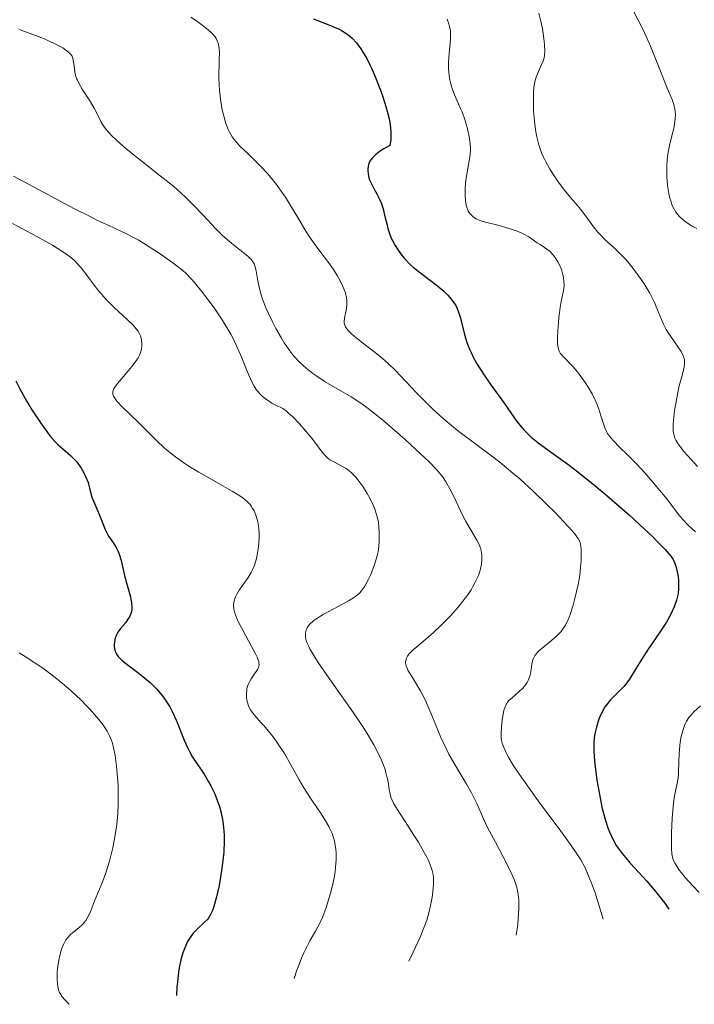
# Model space of a CAD drawing. Units: metres. Extents: x 681882 to 685369, y 4754034 to 4756381.
# Drawn here: x 683011 to 683090, y 4754479 to 4754593 of the extents above; entities that cross this region are included whole.
import ezdxf

# ---------------------------------------------------------------- set-up
doc = ezdxf.new("R2010")
doc.units = ezdxf.units.M
doc.header["$MEASUREMENT"] = 0
doc.layers.add('Curva de nivel directora', color=30, linetype='Continuous', lineweight=30)
doc.layers.add('Curva de nivel intermedia', color=30, linetype='Continuous', lineweight=0)

msp = doc.modelspace()

# ---------------------------------------------------------------- linework, layer by layer
at = {"layer": 'Curva de nivel directora', "color": 30, "linetype": 'Continuous', "lineweight": 30, "flags": 128}
for points, elevation in [([(683045.479999999, 4754593.210000001), (683047.4500000004, 4754592.450000001), (683048.4299999995, 4754592.02), (683048.7099999988, 4754591.87), (683049.2099999996, 4754591.560000001), (683049.6499999999, 4754591.220000002), (683049.9200000003, 4754590.970000002), (683050.4199999988, 4754590.420000002), (683050.9299999984, 4754589.750000001), (683051.19, 4754589.359999999), (683051.5900000001, 4754588.689999999), (683051.9999999991, 4754587.9), (683052.2099999991, 4754587.450000001), (683052.6499999994, 4754586.440000001), (683053.2199999995, 4754584.970000002), (683053.480000001, 4754584.200000001), (683053.8399999986, 4754583.080000001), (683053.9900000006, 4754582.550000002), (683054.2000000007, 4754581.660000003), (683054.29, 4754581.240000002), (683054.3700000006, 4754580.650000001), (683054.4199999997, 4754580.07), (683054.4199999997, 4754579.790000001), (683054.3899999985, 4754579.25), (683054.3599999994, 4754578.980000001), (683054.29, 4754578.580000003), (683053.5999999995, 4754578.190000001), (683053.2199999995, 4754577.940000001), (683052.6299999994, 4754577.490000002), (683052.3999999991, 4754577.280000002), (683052.2699999996, 4754577.140000002), (683052.0700000006, 4754576.890000002), (683051.8799999984, 4754576.539999999), (683051.8099999991, 4754576.320000002), (683051.7499999988, 4754575.91), (683051.7399999998, 4754575.7), (683051.78, 4754575.289999999), (683051.8600000005, 4754574.890000002), (683051.9499999998, 4754574.620000001), (683052.2099999991, 4754574.060000002), (683052.4599999996, 4754573.600000001), (683052.8399999995, 4754572.92), (683053.0299999994, 4754572.54), (683053.2899999988, 4754571.930000001), (683053.4099999995, 4754571.61), (683053.51, 4754571.260000002), (683053.6899999988, 4754570.539999999), (683053.9300000002, 4754569.520000001), (683054.0699999988, 4754568.99), (683054.3399999993, 4754568.190000001), (683054.5000000002, 4754567.79), (683054.6299999999, 4754567.530000002), (683054.9200000004, 4754567.000000001), (683055.24, 4754566.490000002), (683055.7299999995, 4754565.83), (683056, 4754565.510000001), (683056.6399999993, 4754564.830000001), (683056.9900000002, 4754564.520000001), (683057.7199999989, 4754563.920000001), (683059.1499999994, 4754562.859999999), (683059.7899999986, 4754562.37), (683060.0700000003, 4754562.140000002), (683060.5799999998, 4754561.690000001), (683061.0000000001, 4754561.260000002), (683061.2399999994, 4754560.990000002), (683061.6300000005, 4754560.500000001), (683061.9199999988, 4754560.07), (683062.0499999984, 4754559.830000001), (683062.2099999995, 4754559.430000001), (683062.4599999997, 4754558.600000001), (683062.8799999999, 4754556.890000002), (683063.2099999984, 4754555.82), (683063.5100000004, 4754555.050000002), (683063.6800000002, 4754554.660000001), (683063.9799999996, 4754554.039999999), (683064.3199999994, 4754553.410000001), (683064.5699999997, 4754552.990000002), (683065.1100000006, 4754552.15), (683065.969999999, 4754550.91), (683067.5200000001, 4754548.789999999), (683068.3000000003, 4754547.680000001), (683068.9899999986, 4754546.67), (683069.3099999983, 4754546.25), (683069.8200000002, 4754545.660000003), (683070.1199999996, 4754545.36), (683070.6499999994, 4754544.880000002)], 1925), ([(683011.0399999993, 4754551.380000002), (683011.4999999999, 4754550.440000001), (683012.3200000002, 4754548.99), (683012.899999999, 4754548.04), (683014.0099999999, 4754546.359999999), (683014.6899999994, 4754545.4), (683014.989999999, 4754545.020000001), (683015.5599999989, 4754544.37), (683015.9299999999, 4754543.99), (683016.7399999991, 4754543.279999999), (683017.3799999983, 4754542.74), (683017.7200000003, 4754542.420000001), (683018.0600000002, 4754542.040000001), (683018.23, 4754541.830000001), (683018.5599999984, 4754541.359999999), (683018.7199999995, 4754541.100000001), (683018.9599999986, 4754540.660000003), (683019.2600000004, 4754539.980000001), (683019.39, 4754539.609999999), (683019.5800000001, 4754538.980000001), (683019.8300000003, 4754537.920000002), (683020.1799999991, 4754537.140000002), (683020.7099999988, 4754535.869999999), (683021.3799999994, 4754534.190000001), (683021.6299999997, 4754533.65), (683021.7699999983, 4754533.42), (683022.0499999998, 4754533.010000001), (683022.4299999998, 4754532.49), (683022.62, 4754532.190000001), (683022.8799999991, 4754531.660000001), (683022.9999999999, 4754531.340000001), (683023.2100000001, 4754530.600000001), (683023.619999999, 4754528.9), (683023.8400000002, 4754528.04), (683024.2899999995, 4754526.420000002), (683024.4300000003, 4754525.690000001), (683024.4699999985, 4754525.230000001), (683024.4599999995, 4754525.010000001), (683024.4100000003, 4754524.7), (683024.3099999997, 4754524.390000002), (683024.2200000002, 4754524.199999999), (683024.0100000001, 4754523.830000001), (683023.7499999986, 4754523.470000001), (683023.1999999988, 4754522.800000001), (683022.8500000001, 4754522.330000001), (683022.7199999981, 4754522.09), (683022.6399999999, 4754521.939999999), (683022.5300000004, 4754521.630000002), (683022.440000001, 4754521.2), (683022.4299999998, 4754520.920000001), (683022.4299999998, 4754520.750000001), (683022.4700000001, 4754520.42), (683022.5399999993, 4754520.130000002), (683022.5899999986, 4754520), (683022.6899999991, 4754519.800000001), (683022.8900000004, 4754519.51), (683023.0299999989, 4754519.36), (683023.3799999999, 4754519.029999999), (683024.0899999985, 4754518.470000001), (683025.3099999988, 4754517.550000003), (683025.9799999993, 4754517.020000001), (683026.5800000007, 4754516.500000002), (683026.869999999, 4754516.220000003), (683027.3099999992, 4754515.779999999), (683027.7400000006, 4754515.289999999), (683027.9500000007, 4754515.030000002), (683028.3599999998, 4754514.470000003), (683028.5599999987, 4754514.17), (683028.8400000003, 4754513.689999999), (683029.1100000008, 4754513.170000001), (683029.6200000005, 4754512.070000002), (683030.519999999, 4754509.87), (683030.919999999, 4754508.940000001), (683031.109999999, 4754508.550000001), (683031.4899999991, 4754507.890000002), (683032.8199999989, 4754505.910000001), (683033.3399999997, 4754505.050000001), (683033.6100000002, 4754504.560000001), (683034.0100000004, 4754503.730000002), (683034.3799999991, 4754502.800000003), (683034.5499999991, 4754502.300000002), (683034.739999999, 4754501.600000001), (683034.8300000007, 4754501.24), (683034.9400000002, 4754500.680000001), (683035.0599999987, 4754499.789999999), (683035.119999999, 4754498.859999999), (683035.1300000001, 4754498.220000003), (683035.0799999987, 4754496.930000001), (683035.0199999984, 4754496.28), (683034.8699999986, 4754495.010000001), (683034.6799999987, 4754493.810000001), (683034.54, 4754493.060000001), (683034.2499999995, 4754491.760000001), (683034.0999999997, 4754491.17), (683033.8099999991, 4754490.250000002)], 1900), ([(683070.6499999994, 4754544.880000002), (683071.6199999994, 4754544.090000001), (683072.8399999999, 4754543.200000001), (683074.8600000005, 4754541.75), (683076.0499999997, 4754540.86), (683078.0099999999, 4754539.289999999), (683079.38, 4754538.140000001), (683080.2800000008, 4754537.369999999), (683082.0099999986, 4754535.840000001), (683083.7199999985, 4754534.27), (683084.6900000008, 4754533.350000001), (683085.2499999995, 4754532.789999999), (683086.1500000004, 4754531.870000001), (683086.6100000008, 4754531.350000001), (683086.7899999997, 4754531.12), (683087.0600000002, 4754530.730000001), (683087.1799999987, 4754530.480000001), (683087.3699999985, 4754529.960000002), (683087.5299999994, 4754529.310000001), (683087.5899999999, 4754528.940000001), (683087.6599999992, 4754528.340000002), (683087.6799999992, 4754527.710000001), (683087.6700000003, 4754527.390000002), (683087.619999999, 4754526.800000002), (683087.5599999987, 4754526.5), (683087.449999999, 4754526.03), (683087.1899999997, 4754525.270000001), (683086.7999999986, 4754524.430000001), (683086.5599999994, 4754523.980000001), (683086.2699999989, 4754523.490000002), (683085.6099999994, 4754522.460000001), (683084.1799999991, 4754520.359999999), (683083.5399999998, 4754519.410000003), (683082.7899999986, 4754518.189999999), (683082.25, 4754517.300000002), (683081.9900000007, 4754516.910000001), (683081.5799999994, 4754516.340000001), (683081.3499999992, 4754516.07), (683080.8499999985, 4754515.550000002), (683079.8200000003, 4754514.500000001), (683079.3699999988, 4754513.960000004), (683079.1699999999, 4754513.689999999), (683078.8300000001, 4754513.12), (683078.5700000009, 4754512.539999999), (683078.4199999989, 4754512.150000002), (683078.1799999997, 4754511.37), (683077.9999999986, 4754510.59), (683077.9400000006, 4754510.16), (683077.8800000001, 4754509.430000001), (683077.8899999993, 4754508.54), (683077.9200000004, 4754508.02), (683077.9699999996, 4754507.440000001), (683078.1199999994, 4754506.140000002), (683078.2499999991, 4754505.220000001), (683078.5599999997, 4754503.380000001), (683078.8199999991, 4754502.109999999), (683078.9599999997, 4754501.550000001), (683079.2300000002, 4754500.560000001), (683079.4999999985, 4754499.730000001), (683079.6900000006, 4754499.250000001), (683080.0700000006, 4754498.420000002), (683080.4799999997, 4754497.699999999), (683080.7199999989, 4754497.33), (683081.1700000004, 4754496.74), (683082.1299999994, 4754495.620000001), (683084.0099999991, 4754493.560000002), (683085.0599999997, 4754492.320000002), (683085.7500000002, 4754491.45), (683086.0900000001, 4754491.01), (683086.5599999994, 4754490.33)], 1925), ([(683033.8099999991, 4754490.250000002), (683033.7099999986, 4754490.010000001), (683033.5199999987, 4754489.619999999), (683033.3199999996, 4754489.300000002), (683033.19, 4754489.120000001), (683032.8799999994, 4754488.810000002), (683032.0399999989, 4754488.07), (683031.5800000007, 4754487.580000001), (683031.2799999989, 4754487.180000001), (683031.1299999993, 4754486.95), (683030.9100000003, 4754486.57), (683030.6599999998, 4754486.040000001), (683030.5399999992, 4754485.75), (683030.3699999992, 4754485.27), (683030.139999999, 4754484.460000004), (683029.9400000002, 4754483.539999999), (683029.8599999996, 4754483.03), (683029.7199999989, 4754481.91), (683029.6799999987, 4754481.310000001), (683029.6299999994, 4754480.33)], 1900)]:
    msp.add_lwpolyline(points, dxfattribs=dict(at, elevation=elevation))
at = {"layer": 'Curva de nivel intermedia', "color": 30, "linetype": 'Continuous', "lineweight": 0, "flags": 128}
for points, elevation in [([(683031.29, 4754593.400000001), (683031.9400000006, 4754592.980000001), (683032.7400000007, 4754592.38), (683033.1100000017, 4754592.09), (683033.5800000011, 4754591.659999999), (683033.78, 4754591.460000001), (683034.0800000018, 4754591.109999999), (683034.2000000003, 4754590.939999999), (683034.3400000011, 4754590.67), (683034.4400000018, 4754590.390000001), (683034.490000001, 4754590.24), (683034.5300000011, 4754589.999999999), (683034.5800000003, 4754589.429999999), (683034.5600000002, 4754588.329999999), (683034.5199999999, 4754586.51), (683034.5500000013, 4754585.499999999), (683034.5900000016, 4754584.980000001), (683034.7100000001, 4754583.92), (683034.8799999999, 4754582.9), (683035.0200000006, 4754582.25), (683035.1200000012, 4754581.850000001), (683035.3400000002, 4754581.109999999), (683035.5900000005, 4754580.42), (683035.7400000005, 4754580.109999998), (683036.0599999999, 4754579.569999999), (683036.3200000015, 4754579.220000001), (683036.5100000014, 4754578.99), (683036.9600000007, 4754578.51), (683037.9000000019, 4754577.59), (683039.3800000015, 4754576.140000001), (683040.1300000002, 4754575.339999998), (683040.4900000001, 4754574.92), (683041.1800000007, 4754574.06), (683041.8200000002, 4754573.179999999), (683042.2100000011, 4754572.600000001), (683042.940000002, 4754571.46), (683043.6500000006, 4754570.24), (683044.5700000015, 4754568.689999999), (683045.0800000011, 4754567.899999999), (683045.9500000007, 4754566.680000001), (683047.1900000012, 4754565.039999999), (683047.7600000012, 4754564.24), (683048.2100000004, 4754563.55), (683048.4100000015, 4754563.219999999), (683048.6700000009, 4754562.720000001), (683048.9900000005, 4754562.01), (683049.1500000014, 4754561.560000001), (683049.2100000017, 4754561.33), (683049.2800000011, 4754561.009999999), (683049.3100000002, 4754560.689999999), (683049.3100000002, 4754560.099999999), (683049.2499999999, 4754559.550000002), (683049.0599999998, 4754558.609999998), (683049.0199999996, 4754558.269999999), (683049.0199999996, 4754558.109999999), (683049.0599999998, 4754557.869999998), (683049.1600000004, 4754557.619999998), (683049.2400000008, 4754557.499999999), (683049.4500000009, 4754557.220000001), (683049.5899999995, 4754557.07), (683049.850000001, 4754556.82), (683050.1700000007, 4754556.55), (683050.9500000008, 4754555.92), (683052.8000000014, 4754554.48), (683053.7200000001, 4754553.710000001), (683054.1500000015, 4754553.329999999), (683054.9400000006, 4754552.56), (683057.320000001, 4754550.039999999), (683058.6100000007, 4754548.749999999), (683059.3200000015, 4754548.069999999), (683060.4600000014, 4754547.039999999), (683061.6700000007, 4754546.02), (683062.2899999998, 4754545.519999999), (683064.2200000011, 4754544.050000001), (683066.0500000018, 4754542.699999998), (683067.0100000005, 4754541.96), (683068.5300000005, 4754540.720000001), (683069.3200000017, 4754540.039999999), (683070.9199999998, 4754538.579999999), (683072.4599999998, 4754537.099999999), (683073.4000000008, 4754536.16), (683074.9299999997, 4754534.56)], 1920), ([(683060.9199999997, 4754593.189999999), (683061.1299999999, 4754592.640000001), (683061.2100000002, 4754592.34), (683061.2900000009, 4754591.829999999), (683061.3200000019, 4754591.220000001), (683061.2999999997, 4754590.859999999), (683061.2400000015, 4754590.029999998), (683061.1200000008, 4754588.77), (683061.0899999995, 4754588.099999999), (683061.0800000007, 4754587.429999999), (683061.1000000007, 4754587.100000001), (683061.140000001, 4754586.619999999), (683061.2200000014, 4754586.15), (683061.2900000009, 4754585.849999998), (683061.4600000007, 4754585.27), (683061.7800000003, 4754584.429999999), (683062.4800000021, 4754582.84), (683062.6400000007, 4754582.449999998), (683062.9200000003, 4754581.680000001), (683063.1500000004, 4754580.929999999), (683063.28, 4754580.460000002), (683063.4800000011, 4754579.599999999), (683063.5999999996, 4754578.77), (683063.6300000009, 4754578.269999999), (683063.6199999999, 4754577.949999999), (683063.5599999994, 4754577.259999999), (683063.1000000011, 4754574.560000001), (683063.0099999995, 4754573.680000001), (683062.9900000016, 4754573.140000002), (683062.9900000016, 4754572.800000002), (683063.0300000019, 4754572.189999999), (683063.1200000013, 4754571.670000001), (683063.1799999995, 4754571.439999998), (683063.3, 4754571.13), (683063.3700000016, 4754570.989999998), (683063.5300000003, 4754570.73), (683063.8099999997, 4754570.430000001), (683063.9800000018, 4754570.289999999), (683064.2700000001, 4754570.109999998), (683064.620000001, 4754569.939999999), (683064.8200000002, 4754569.86), (683065.5100000007, 4754569.659999999), (683066.6200000015, 4754569.399999999), (683067.2200000007, 4754569.25), (683068.4500000001, 4754568.87), (683069.04, 4754568.659999999), (683069.8, 4754568.329999999), (683070.3800000012, 4754568), (683071.32, 4754567.34), (683071.6799999998, 4754567.119999999), (683072.1900000017, 4754566.789999999), (683072.4500000009, 4754566.61), (683072.8200000019, 4754566.310000001), (683073.0000000009, 4754566.140000001), (683073.1600000019, 4754565.96), (683073.4700000002, 4754565.57), (683073.7300000017, 4754565.140000001), (683073.8800000015, 4754564.84), (683074.1299999995, 4754564.23), (683074.3100000008, 4754563.640000001), (683074.370000001, 4754563.34), (683074.4300000013, 4754562.910000001), (683074.4500000014, 4754562.48), (683074.4400000002, 4754562.27), (683074.3399999996, 4754561.619999999), (683074.1200000006, 4754560.550000001), (683073.9999999999, 4754559.849999999), (683073.8400000012, 4754558.710000001), (683073.7800000008, 4754558.099999999), (683073.7100000017, 4754557.189999999), (683073.6800000003, 4754556.349999999), (683073.6800000003, 4754555.99), (683073.6900000015, 4754555.680000001), (683073.7600000007, 4754555.180000001), (683073.8900000004, 4754554.789999999), (683074.010000001, 4754554.58), (683074.1000000006, 4754554.449999998), (683074.3300000008, 4754554.180000001), (683075.4600000017, 4754553.020000001), (683075.9400000002, 4754552.470000001), (683076.1900000004, 4754552.15), (683076.89, 4754551.17), (683077.2300000021, 4754550.630000001), (683077.7200000016, 4754549.779999999), (683078.1500000006, 4754548.930000001), (683078.3200000006, 4754548.51), (683078.4700000003, 4754548.109999999), (683078.7100000017, 4754547.340000001), (683079, 4754546.390000001), (683079.160000001, 4754545.949999998), (683079.3600000021, 4754545.519999999)], 1930), ([(683071.53, 4754593.869999998), (683071.7699999993, 4754592.930000001), (683071.9400000013, 4754592.06), (683072.0300000008, 4754591.53), (683072.1400000004, 4754590.609999999), (683072.1800000005, 4754590.180000001), (683072.2099999996, 4754589.5), (683072.1800000005, 4754588.990000002), (683072.1300000013, 4754588.720000001), (683071.9700000006, 4754588.230000001), (683071.7200000001, 4754587.649999999), (683071.3600000001, 4754586.850000001), (683071.2100000004, 4754586.460000001), (683071.0499999995, 4754585.92), (683070.9800000002, 4754585.54), (683070.9500000012, 4754585.27), (683070.9100000008, 4754584.619999999), (683070.900000002, 4754583.329999999), (683070.9199999998, 4754582.569999999), (683071.0100000014, 4754581.329999999), (683071.1700000003, 4754580.159999999), (683071.2900000009, 4754579.560000001), (683071.53, 4754578.640000001), (683071.8499999996, 4754577.71), (683072.0599999998, 4754577.24), (683072.29, 4754576.76), (683072.8100000008, 4754575.83), (683073.3899999997, 4754574.939999999), (683073.7699999998, 4754574.390000001), (683074.5099999995, 4754573.420000001), (683075.2000000002, 4754572.58), (683075.9700000014, 4754571.680000001), (683076.3400000001, 4754571.220000002), (683076.9400000013, 4754570.390000001), (683077.8400000001, 4754569.17), (683078.3499999996, 4754568.559999999), (683078.610000001, 4754568.269999999), (683079.1699999999, 4754567.720000001), (683080.3099999998, 4754566.659999999), (683080.8700000008, 4754566.13), (683081.650000001, 4754565.309999999), (683082.1400000005, 4754564.739999999), (683082.4500000012, 4754564.350000001), (683083.0600000013, 4754563.519999999), (683083.6600000004, 4754562.649999999), (683083.940000002, 4754562.199999998), (683084.350000001, 4754561.5), (683084.8899999997, 4754560.439999999), (683085.3400000012, 4754559.380000002), (683085.9200000003, 4754557.989999999), (683086.2599999999, 4754557.32), (683086.4499999998, 4754556.99), (683086.85, 4754556.369999998), (683087.6500000001, 4754555.249999999), (683087.9699999997, 4754554.770000001), (683088.1900000012, 4754554.359999999), (683088.2699999993, 4754554.17), (683088.360000001, 4754553.789999999), (683088.380000001, 4754553.539999999), (683088.37, 4754553.359999999), (683088.3200000008, 4754552.96), (683088.1300000007, 4754552.140000001), (683087.7700000008, 4754550.789999999), (683087.5899999999, 4754550.01), (683087.3600000018, 4754548.769999999), (683087.2300000022, 4754547.929999999), (683087.0700000012, 4754546.42), (683087.04, 4754545.859999998), (683087.0500000011, 4754545.600000001), (683087.1200000005, 4754545.199999999), (683087.2700000004, 4754544.77), (683087.3799999997, 4754544.539999997), (683087.6900000004, 4754544.029999998), (683087.8899999993, 4754543.739999999), (683088.2699999993, 4754543.259999999), (683088.740000001, 4754542.710000002), (683089.8800000009, 4754541.46)], 1935), ([(683082.5100000014, 4754594.02), (683083.4000000011, 4754592.319999999), (683083.7800000011, 4754591.53), (683084.4400000004, 4754590.039999999), (683084.9900000005, 4754588.710000002), (683085.5900000016, 4754587.16), (683085.8600000021, 4754586.480000001), (683086.3800000006, 4754585.210000001), (683086.9300000004, 4754583.890000001), (683087.1200000005, 4754583.32), (683087.25, 4754582.779999999), (683087.2900000003, 4754582.509999999), (683087.3200000017, 4754582.100000001), (683087.3000000014, 4754581.669999998), (683087.2700000004, 4754581.369999999), (683087.1600000006, 4754580.740000002), (683087.0199999998, 4754580.100000001), (683086.6900000012, 4754578.779999998), (683086.4800000011, 4754577.789999999), (683086.4000000008, 4754577.31), (683086.3200000003, 4754576.38), (683086.3100000012, 4754575.509999998), (683086.3300000015, 4754574.960000001), (683086.4200000009, 4754573.960000002), (683086.5700000006, 4754573.019999999), (683086.6800000002, 4754572.490000002), (683086.7699999996, 4754572.180000001), (683086.9600000017, 4754571.63), (683087.2000000009, 4754571.140000001), (683087.3799999997, 4754570.859999999), (683087.5099999993, 4754570.680000001), (683087.7999999999, 4754570.359999998), (683088.3400000008, 4754569.88), (683088.6600000005, 4754569.649999999), (683089.1900000002, 4754569.300000001), (683089.8000000004, 4754568.98)], 1940), ([(683011.4000000014, 4754592.070000002), (683011.6699999997, 4754591.91), (683013.3200000015, 4754591.289999999), (683014.2300000011, 4754590.92), (683014.7499999999, 4754590.689999999), (683015.6399999993, 4754590.279999998), (683016.1700000013, 4754590.01), (683016.4599999996, 4754589.84), (683016.9300000013, 4754589.529999999), (683017.1100000001, 4754589.390000001), (683017.3700000016, 4754589.13), (683017.5400000014, 4754588.890000001), (683017.6100000008, 4754588.74), (683017.6900000012, 4754588.460000001), (683017.7800000006, 4754587.75), (683017.860000001, 4754587.070000002), (683017.9400000017, 4754586.710000001), (683018.0700000012, 4754586.310000001), (683018.1600000006, 4754586.109999999), (683018.3200000017, 4754585.779999999), (683018.7199999995, 4754585.079999999), (683019.6700000016, 4754583.609999998), (683020.0899999996, 4754582.9), (683020.4299999994, 4754582.23), (683020.8700000019, 4754581.349999999), (683021.1600000003, 4754580.88), (683021.5300000014, 4754580.37), (683021.7500000005, 4754580.100000001), (683022.1600000015, 4754579.67), (683022.6399999999, 4754579.21), (683023.8, 4754578.189999999), (683025.120000001, 4754577.130000001), (683027.7400000006, 4754575.079999999), (683029.3000000007, 4754573.82), (683030.1500000001, 4754573.079999999), (683030.6700000009, 4754572.600000001), (683031.6200000008, 4754571.65), (683032.6900000017, 4754570.510000001), (683034.130000001, 4754568.970000001), (683034.8700000008, 4754568.239999999), (683035.2500000009, 4754567.899999999), (683035.9999999997, 4754567.279999998), (683037.3400000007, 4754566.220000001), (683037.8600000016, 4754565.779999998), (683038.2400000015, 4754565.41)], 1915), ([(683010.7900000013, 4754575.019999999), (683013.6000000008, 4754573.519999999), (683017.8400000011, 4754571.269999998), (683019.7000000007, 4754570.31), (683020.4800000007, 4754569.92), (683021.7800000017, 4754569.310000001), (683023.7799999999, 4754568.4), (683024.7300000021, 4754567.909999998), (683025.2500000006, 4754567.619999998), (683026.3600000016, 4754566.95), (683027.5000000015, 4754566.21), (683028.9299999997, 4754565.220000001), (683029.5600000002, 4754564.75), (683030.3400000001, 4754564.109999998), (683030.6900000012, 4754563.800000001), (683031.3000000013, 4754563.190000001), (683031.6900000002, 4754562.75), (683032.5199999994, 4754561.730000001), (683033.5099999997, 4754560.430000001), (683034.0400000016, 4754559.699999999), (683034.8300000007, 4754558.539999999), (683035.5700000004, 4754557.359999998), (683035.9000000014, 4754556.769999999), (683036.2000000008, 4754556.199999998), (683036.7199999993, 4754555.09), (683037.1700000009, 4754554.029999998), (683037.7000000007, 4754552.680000001), (683037.9700000011, 4754552.03), (683038.36, 4754551.179999998), (683038.5900000002, 4754550.77), (683038.8499999995, 4754550.369999999), (683039.0000000015, 4754550.17), (683039.3500000001, 4754549.789999999), (683039.5400000003, 4754549.600000001), (683039.8600000021, 4754549.33), (683040.3600000005, 4754548.970000001), (683040.6399999999, 4754548.8), (683041.1100000016, 4754548.55), (683041.9100000017, 4754548.189999999), (683042.2900000017, 4754547.91), (683042.5399999998, 4754547.689999999), (683043.0700000017, 4754547.210000001), (683043.8600000008, 4754546.399999999), (683044.3600000015, 4754545.829999999), (683045.26, 4754544.75), (683046.600000001, 4754542.970000001), (683046.9699999999, 4754542.579999999), (683047.1599999999, 4754542.41), (683047.37, 4754542.26), (683047.8100000003, 4754542.000000001), (683048.7600000004, 4754541.529999999), (683049.2300000018, 4754541.25), (683049.4599999998, 4754541.09), (683049.9100000013, 4754540.710000001), (683050.3300000017, 4754540.269999999), (683050.6, 4754539.949999998), (683051.1200000006, 4754539.229999999), (683051.6799999995, 4754538.34), (683052.0100000004, 4754537.73), (683052.3900000001, 4754536.929999999), (683052.5399999999, 4754536.560000001), (683052.8000000014, 4754535.8), (683052.9199999999, 4754535.329999999), (683052.9700000014, 4754535.029999999), (683053.0400000006, 4754534.41), (683053.0700000019, 4754533.930000001), (683053.0700000019, 4754532.930000001), (683053.0200000005, 4754532.210000001), (683052.9400000002, 4754531.619999998), (683052.8799999997, 4754531.320000002), (683052.7700000001, 4754530.869999999), (683052.530000001, 4754530.140000001), (683052.0900000007, 4754529.01), (683051.8200000002, 4754528.439999999), (683051.4, 4754527.66), (683051.1400000007, 4754527.269999999), (683050.9999999999, 4754527.099999999), (683050.7699999998, 4754526.849999999), (683050.3600000006, 4754526.5), (683050.1100000005, 4754526.320000002), (683049.5000000001, 4754525.95), (683048.310000001, 4754525.310000001), (683046.5800000011, 4754524.380000001), (683045.8500000001, 4754523.929999999), (683045.5500000005, 4754523.720000002), (683045.3800000006, 4754523.58)], 1910), ([(683010.6500000004, 4754569.539999999), (683012.3200000002, 4754568.680000001), (683013.3900000007, 4754568.109999999), (683015.2800000017, 4754567.039999999), (683016.3500000001, 4754566.369999998), (683016.7900000005, 4754566.08), (683017.5100000004, 4754565.539999999), (683017.9000000014, 4754565.189999999), (683018.1400000005, 4754564.949999999), (683018.5899999999, 4754564.439999999), (683019.360000001, 4754563.439999999), (683020.1200000008, 4754562.42), (683020.5400000011, 4754561.890000001), (683021.2300000017, 4754561.08), (683021.6100000017, 4754560.67), (683022.4100000019, 4754559.869999998), (683023.9500000019, 4754558.42), (683024.5599999999, 4754557.84), (683024.8000000013, 4754557.58), (683025.1400000011, 4754557.159999999), (683025.3600000001, 4754556.810000001), (683025.4500000018, 4754556.59), (683025.5600000013, 4754556.149999999), (683025.6200000016, 4754555.650000001), (683025.6200000016, 4754555.359999998), (683025.5800000015, 4754555.05), (683025.5400000013, 4754554.88), (683025.4200000005, 4754554.52), (683025.3400000001, 4754554.33), (683025.1800000013, 4754554.02), (683024.9700000013, 4754553.699999999), (683024.4500000004, 4754553.020000001), (683023.2900000004, 4754551.65), (683022.7899999998, 4754551.06), (683022.4800000013, 4754550.630000001), (683022.3700000017, 4754550.439999999), (683022.28, 4754550.179999999), (683022.2500000009, 4754549.929999999), (683022.2700000012, 4754549.800000002), (683022.3300000015, 4754549.609999999), (683022.4000000008, 4754549.48), (683022.5900000008, 4754549.189999999), (683022.7899999998, 4754548.95), (683023.2900000004, 4754548.42), (683025.2900000009, 4754546.489999999), (683027.3899999997, 4754544.399999999), (683028.1100000016, 4754543.720000001), (683028.4800000006, 4754543.399999999), (683028.8700000016, 4754543.08), (683029.6500000017, 4754542.479999999), (683030.4699999997, 4754541.9), (683031.0399999998, 4754541.529999999), (683032.1999999998, 4754540.81), (683036.0599999999, 4754538.640000002), (683036.9600000007, 4754538.08), (683037.3400000007, 4754537.81), (683037.8400000014, 4754537.380000001), (683038.1299999999, 4754537.07), (683038.2599999993, 4754536.909999999), (683038.4300000014, 4754536.640000001), (683038.5900000002, 4754536.359999999), (683038.6799999997, 4754536.17), (683038.8400000005, 4754535.749999999), (683039.0100000004, 4754535.09), (683039.0900000008, 4754534.619999998), (683039.130000001, 4754534.300000001), (683039.1700000013, 4754533.659999999), (683039.1700000013, 4754533.300000002), (683039.14, 4754532.590000001), (683039.0599999997, 4754531.909999999), (683038.9900000002, 4754531.470000001), (683038.8200000004, 4754530.689999999), (683038.6000000014, 4754529.96)], 1905), ([(683038.2400000015, 4754565.41), (683038.3800000001, 4754565.24), (683038.6000000014, 4754564.890000002), (683038.6900000008, 4754564.649999999), (683038.8300000017, 4754564.09), (683039.0100000004, 4754562.929999999), (683039.1700000013, 4754562.189999999), (683039.4100000005, 4754561.310000001), (683039.5700000015, 4754560.820000002), (683039.9900000016, 4754559.75), (683040.2100000007, 4754559.24), (683040.7100000014, 4754558.199999999), (683041.1100000016, 4754557.42), (683041.7500000007, 4754556.289999999), (683042.0800000015, 4754555.77), (683042.740000001, 4754554.830000001), (683043.0700000017, 4754554.399999999), (683043.2999999997, 4754554.130000001), (683043.7700000014, 4754553.619999999), (683044.2699999998, 4754553.140000001), (683044.6200000007, 4754552.84), (683045.3800000006, 4754552.24), (683045.8500000001, 4754551.92), (683046.8300000012, 4754551.279999999), (683049.8100000008, 4754549.509999999), (683050.9300000007, 4754548.789999999), (683051.4700000016, 4754548.42), (683052.2900000019, 4754547.800000001), (683053.7100000011, 4754546.640000001), (683056.0700000015, 4754544.59), (683057.2800000008, 4754543.489999999), (683058.860000001, 4754542.000000001), (683059.6299999999, 4754541.199999998), (683059.9400000006, 4754540.850000001), (683060.4500000002, 4754540.21), (683060.7300000018, 4754539.800000001), (683060.9000000019, 4754539.52), (683061.2400000015, 4754538.909999999), (683061.8300000017, 4754537.699999998), (683062.6699999998, 4754535.949999998), (683063.0900000001, 4754535.140000001), (683063.6900000012, 4754534.090000001), (683064.3700000008, 4754532.960000002), (683064.620000001, 4754532.460000001), (683064.8100000012, 4754531.980000001), (683064.8700000015, 4754531.75), (683064.9400000008, 4754531.27), (683064.9500000019, 4754530.930000001), (683064.9400000008, 4754530.699999999), (683064.8800000005, 4754530.199999999), (683064.7700000008, 4754529.649999999), (683064.6900000004, 4754529.350000001), (683064.5300000017, 4754528.88), (683064.1800000007, 4754528.100000001), (683063.8700000001, 4754527.529999998), (683063.6900000012, 4754527.230000001), (683063.3800000006, 4754526.759999999), (683063.0200000008, 4754526.27), (683062.2000000004, 4754525.239999999), (683061.2700000006, 4754524.199999999), (683060.6200000001, 4754523.520000001), (683060.190000001, 4754523.09), (683059.3400000016, 4754522.279999999), (683058.4400000009, 4754521.509999999), (683057.4200000016, 4754520.65), (683057.0000000015, 4754520.279999999), (683056.6600000015, 4754519.949999998), (683056.5099999997, 4754519.79), (683056.3399999997, 4754519.56), (683056.2200000013, 4754519.329999999), (683056.1699999999, 4754519.189999999), (683056.1200000007, 4754518.9), (683056.1200000007, 4754518.75), (683056.1800000012, 4754518.46), (683056.2900000005, 4754518.16), (683056.3900000012, 4754517.949999998), (683056.6399999993, 4754517.51), (683057.3800000013, 4754516.32), (683057.8000000016, 4754515.579999999), (683058.2500000009, 4754514.73), (683058.480000001, 4754514.249999999), (683059.1700000018, 4754512.609999998), (683059.8400000001, 4754510.989999999), (683060.2000000001, 4754510.149999999), (683060.8000000013, 4754508.88), (683061.1299999999, 4754508.249999999), (683061.8200000004, 4754507.029999999), (683063.1700000004, 4754504.77), (683063.7400000005, 4754503.779999999), (683063.9800000018, 4754503.320000002), (683064.390000001, 4754502.46), (683065.1399999997, 4754500.76), (683065.6000000001, 4754499.779999998), (683066.5099999999, 4754498.06), (683067.8399999997, 4754495.560000001), (683068.4200000009, 4754494.349999999), (683068.7100000015, 4754493.679999998), (683068.8300000001, 4754493.34), (683068.9800000021, 4754492.829999999), (683069.1000000006, 4754492.289999999), (683069.1500000019, 4754492)], 1915), ([(683079.3600000021, 4754545.519999999), (683079.4800000006, 4754545.310000001), (683079.6799999995, 4754545), (683079.8400000005, 4754544.800000002), (683080.1900000013, 4754544.399999999), (683080.8200000017, 4754543.76), (683081.8299999997, 4754542.79), (683082.400000002, 4754542.220000001), (683082.8500000013, 4754541.759999999), (683083.7800000011, 4754540.74), (683084.7100000009, 4754539.679999998), (683085.300000001, 4754538.99), (683086.3100000012, 4754537.73), (683087.790000001, 4754535.779999998), (683088.2800000005, 4754535.220000002), (683088.5599999998, 4754534.92), (683088.8900000007, 4754534.600000001), (683089.6500000006, 4754533.909999999)], 1930), ([(683074.9299999997, 4754534.56), (683075.6699999997, 4754533.689999998), (683075.9199999999, 4754533.349999999), (683076.0600000008, 4754533.16), (683076.2500000007, 4754532.81), (683076.3500000013, 4754532.49), (683076.3899999993, 4754532.289999999), (683076.4200000007, 4754531.849999999), (683076.4299999997, 4754531.050000001), (683076.4100000017, 4754530.57), (683076.3500000013, 4754529.789999997), (683076.2500000007, 4754528.92), (683076.1800000014, 4754528.470000001), (683076.100000001, 4754527.999999999), (683075.890000001, 4754527.029999999), (683075.6600000006, 4754526.079999999), (683075.4900000008, 4754525.469999999), (683075.1300000009, 4754524.380000001), (683074.9000000008, 4754523.769999999), (683074.78, 4754523.5), (683074.5900000001, 4754523.140000001), (683074.2700000004, 4754522.65), (683074.0900000016, 4754522.420000001), (683073.6800000003, 4754521.980000001), (683072.9400000004, 4754521.33), (683071.9200000013, 4754520.5), (683071.5000000009, 4754520.13), (683071.3300000011, 4754519.96), (683071.0700000018, 4754519.650000001), (683070.900000002, 4754519.340000001), (683070.8200000015, 4754519.119999999), (683070.7200000009, 4754518.640000001), (683070.5900000012, 4754517.730000001), (683070.4800000017, 4754517.230000001), (683070.3000000007, 4754516.740000002), (683070.1799999999, 4754516.499999999), (683070.0300000003, 4754516.279999998), (683069.6700000004, 4754515.849999999), (683069.2600000014, 4754515.470000002), (683068.4600000011, 4754514.800000001), (683068.060000001, 4754514.419999998), (683067.9000000001, 4754514.230000001), (683067.7100000001, 4754513.9), (683067.6200000007, 4754513.720000001), (683067.4800000021, 4754513.279999998), (683067.3200000012, 4754512.449999999), (683067.2400000007, 4754511.84), (683067.1600000003, 4754510.699999999), (683067.1800000004, 4754510.06), (683067.2400000007, 4754509.699999998), (683067.3000000011, 4754509.460000001), (683067.5, 4754508.940000001), (683067.8200000019, 4754508.249999999), (683068.060000001, 4754507.809999999), (683068.5700000006, 4754506.98), (683069.2800000014, 4754505.890000002), (683069.7400000019, 4754505.240000002), (683071.4600000008, 4754502.850000001), (683074.0500000013, 4754499.349999999), (683075.1900000012, 4754497.789999999), (683076.0099999993, 4754496.609999998), (683076.3700000015, 4754496.029999999), (683076.87, 4754495.100000001), (683077.3600000016, 4754494), (683077.620000001, 4754493.34), (683078.0299999999, 4754492.199999998), (683078.3200000006, 4754491.310000001), (683078.9800000021, 4754489.17)], 1920), ([(683038.6000000014, 4754529.96), (683038.4100000013, 4754529.52), (683038.2599999993, 4754529.24), (683037.9000000019, 4754528.659999999), (683036.8600000001, 4754527.17), (683036.5600000008, 4754526.66), (683036.4400000023, 4754526.41), (683036.2900000003, 4754525.970000001), (683036.25, 4754525.749999999), (683036.2200000009, 4754525.409999999), (683036.2600000012, 4754525.050000002), (683036.2900000003, 4754524.850000001), (683036.3700000006, 4754524.539999999), (683036.6400000011, 4754523.829999999), (683036.8300000011, 4754523.429999999), (683037.2800000004, 4754522.55), (683038.2700000005, 4754520.749999999), (683038.6799999997, 4754519.990000002), (683038.9500000002, 4754519.45), (683039.0400000017, 4754519.220000001), (683039.130000001, 4754518.929999999), (683039.1600000003, 4754518.8), (683039.1700000013, 4754518.560000001), (683039.14, 4754518.390000001), (683039.110000001, 4754518.279999998), (683039.0100000004, 4754518.06), (683038.6399999993, 4754517.499999999), (683038.2500000005, 4754516.929999999), (683038.0700000017, 4754516.609999999), (683037.9100000006, 4754516.279999998), (683037.8400000014, 4754516.100000001), (683037.7699999999, 4754515.829999999), (683037.7400000008, 4754515.65), (683037.7000000007, 4754515.259999999), (683037.7000000007, 4754515.069999999), (683037.7300000018, 4754514.689999999), (683037.8000000013, 4754514.310000001), (683037.9500000009, 4754513.830000001), (683038.0400000003, 4754513.609999999), (683038.1699999999, 4754513.369999998), (683038.4800000007, 4754512.92), (683038.8600000006, 4754512.480000001), (683039.4300000007, 4754511.859999999), (683039.7500000002, 4754511.509999998), (683040.4299999997, 4754510.699999999), (683040.7900000019, 4754510.239999998), (683041.3200000017, 4754509.499999999), (683042.0999999995, 4754508.300000001), (683042.8300000003, 4754507.020000001), (683043.8000000004, 4754505.259999999), (683044.3300000001, 4754504.359999998), (683045.2100000008, 4754503.039999999), (683046.3700000008, 4754501.340000001), (683046.8700000015, 4754500.539999999), (683047.2400000005, 4754499.87), (683047.4000000014, 4754499.539999999), (683047.6100000015, 4754499.060000001), (683047.8500000006, 4754498.33), (683047.930000001, 4754497.960000001), (683048.0499999995, 4754497.21), (683048.0800000008, 4754496.820000002), (683048.0800000008, 4754496.01), (683048.0200000004, 4754495.180000001), (683047.9600000001, 4754494.640000001), (683047.7800000012, 4754493.570000002), (683047.5199999998, 4754492.46), (683047.3299999997, 4754491.779999998), (683046.9200000007, 4754490.52), (683046.4900000015, 4754489.38), (683046.23, 4754488.789999997), (683045.7100000015, 4754487.8), (683045.1000000013, 4754486.73), (683044.7400000015, 4754486.060000001), (683044.3600000015, 4754485.279999998), (683044.1600000003, 4754484.840000001), (683043.7600000001, 4754483.84), (683043.55, 4754483.269999999), (683043.2400000016, 4754482.33)], 1905), ([(683045.3800000006, 4754523.58), (683045.0800000011, 4754523.310000001), (683044.9699999995, 4754523.179999998), (683044.7800000017, 4754522.92), (683044.650000002, 4754522.659999999), (683044.5900000016, 4754522.480000001), (683044.5300000014, 4754522.119999999), (683044.5500000014, 4754521.739999998), (683044.5900000016, 4754521.52), (683044.7100000001, 4754521.140000001), (683044.9100000013, 4754520.689999999), (683045.040000001, 4754520.42), (683045.62, 4754519.45), (683046.0199999999, 4754518.84), (683047.6000000002, 4754516.54), (683050.0900000002, 4754513.010000001), (683051.2000000012, 4754511.350000001), (683051.6799999995, 4754510.609999999), (683052.4600000017, 4754509.3), (683053.0300000017, 4754508.199999998), (683053.3300000012, 4754507.560000001), (683053.49, 4754507.17), (683053.7400000002, 4754506.460000001), (683053.8499999997, 4754506.079999999), (683054.0199999998, 4754505.399999999), (683054.1300000015, 4754504.800000001), (683054.2300000021, 4754504.109999999), (683054.2800000012, 4754503.819999999), (683054.4100000008, 4754503.279999998), (683054.5200000004, 4754503.01), (683054.7599999995, 4754502.51), (683055.400000001, 4754501.449999998), (683056.0600000003, 4754500.439999999), (683057.0800000018, 4754498.859999999), (683057.5900000016, 4754498.050000001), (683058.2799999999, 4754496.869999998), (683058.5700000006, 4754496.340000001), (683058.8099999997, 4754495.859999999), (683058.9300000003, 4754495.569999999), (683059.1300000015, 4754495.029999998), (683059.2000000008, 4754494.789999999), (683059.3000000013, 4754494.34), (683059.3500000006, 4754493.929999999), (683059.3600000017, 4754493.67), (683059.3400000016, 4754493.16), (683059.27, 4754492.369999998), (683059.2200000009, 4754491.949999998), (683059.1100000015, 4754491.289999999), (683058.8800000012, 4754490.199999998), (683058.6799999999, 4754489.470000001), (683058.5599999994, 4754489.069999999), (683058.3200000002, 4754488.37), (683057.7900000004, 4754487.08), (683057.0100000004, 4754485.369999998), (683056.4900000017, 4754484.330000001)], 1910), ([(683011.4300000005, 4754519.96), (683012.2300000007, 4754519.439999999), (683013.4800000002, 4754518.63), (683014.1600000019, 4754518.16), (683015.2400000015, 4754517.38), (683015.8000000003, 4754516.949999998), (683016.3600000013, 4754516.49), (683017.4700000001, 4754515.519999999), (683018.5499999997, 4754514.499999999), (683019.2200000001, 4754513.830000001), (683019.6400000004, 4754513.390000001), (683020.3800000001, 4754512.55), (683021.0000000015, 4754511.800000001), (683021.2600000009, 4754511.439999999), (683021.6000000006, 4754510.9), (683021.88, 4754510.359999999), (683022.0000000007, 4754510.08), (683022.1700000005, 4754509.630000001), (683022.26, 4754509.32), (683022.4299999998, 4754508.640000001), (683022.5300000004, 4754508.079999999), (683022.7000000003, 4754506.850000001), (683022.8099999998, 4754505.539999999), (683022.8600000013, 4754504.67), (683022.8900000004, 4754503.01), (683022.8800000013, 4754502.439999998), (683022.8400000011, 4754501.41), (683022.7699999996, 4754500.470000001), (683022.6900000013, 4754499.87), (683022.5000000015, 4754498.67), (683022.2500000009, 4754497.429999999), (683022.1000000013, 4754496.800000001), (683021.8600000021, 4754495.859999999), (683021.4599999997, 4754494.539999999), (683021.0300000006, 4754493.37), (683020.1900000002, 4754491.359999998), (683019.7000000007, 4754490.12), (683019.4300000002, 4754489.55), (683019.1300000007, 4754489.029999999), (683018.9500000018, 4754488.789999997), (683018.7500000007, 4754488.570000002), (683018.3200000017, 4754488.180000001), (683017.4200000007, 4754487.429999999), (683017.0200000008, 4754487.009999999), (683016.8399999996, 4754486.779999998), (683016.7300000001, 4754486.619999999), (683016.5400000003, 4754486.26), (683016.3099999999, 4754485.689999999), (683016.1900000015, 4754485.29), (683016.0000000015, 4754484.439999998), (683015.8700000017, 4754483.449999998), (683015.8400000005, 4754483.01), (683015.8300000017, 4754482.189999999), (683015.8600000006, 4754481.640000001), (683015.9299999999, 4754481.199999999), (683015.9800000014, 4754481), (683016.110000001, 4754480.689999999), (683016.2899999998, 4754480.380000001), (683016.4100000005, 4754480.210000001), (683016.7100000001, 4754479.850000001), (683016.9, 4754479.65), (683017.2300000008, 4754479.330000001)], 1895), ([(683090.2100000017, 4754513.830000001), (683089.4500000017, 4754513.109999998), (683089.0499999993, 4754512.670000001), (683088.8799999995, 4754512.460000001), (683088.6100000013, 4754512.039999999), (683088.4500000004, 4754511.740000002), (683088.37, 4754511.54), (683088.2100000011, 4754511.100000001), (683087.99, 4754510.259999999), (683087.8800000005, 4754509.640000001), (683087.8200000002, 4754509.210000001), (683087.7400000019, 4754508.33), (683087.7000000017, 4754507.34), (683087.6700000003, 4754506.079999999), (683087.620000001, 4754505.509999999), (683087.4800000003, 4754504.710000001), (683087.2200000011, 4754503.439999999), (683087.1000000003, 4754502.560000001), (683086.9500000007, 4754500.849999999), (683086.8700000001, 4754499.17), (683086.8600000012, 4754498.359999998), (683086.8600000012, 4754497.279999999), (683086.8900000004, 4754496.74), (683086.9300000004, 4754496.479999999), (683087.0500000011, 4754496.079999999), (683087.25, 4754495.649999999), (683087.390000001, 4754495.41), (683087.7599999997, 4754494.850000001), (683088.01, 4754494.539999999), (683088.4500000004, 4754494), (683089.320000002, 4754493.029999998), (683090.0500000007, 4754492.25)], 1930), ([(683069.1500000019, 4754492), (683069.2100000001, 4754491.390000001), (683069.2200000011, 4754491.05), (683069.2200000011, 4754490.509999999), (683069.190000002, 4754489.710000001), (683069.1500000019, 4754489.269999999), (683069.0800000003, 4754488.550000001), (683068.9100000004, 4754487.33)], 1915)]:
    msp.add_lwpolyline(points, dxfattribs=dict(at, elevation=elevation))

doc.saveas('drawing.dxf')
